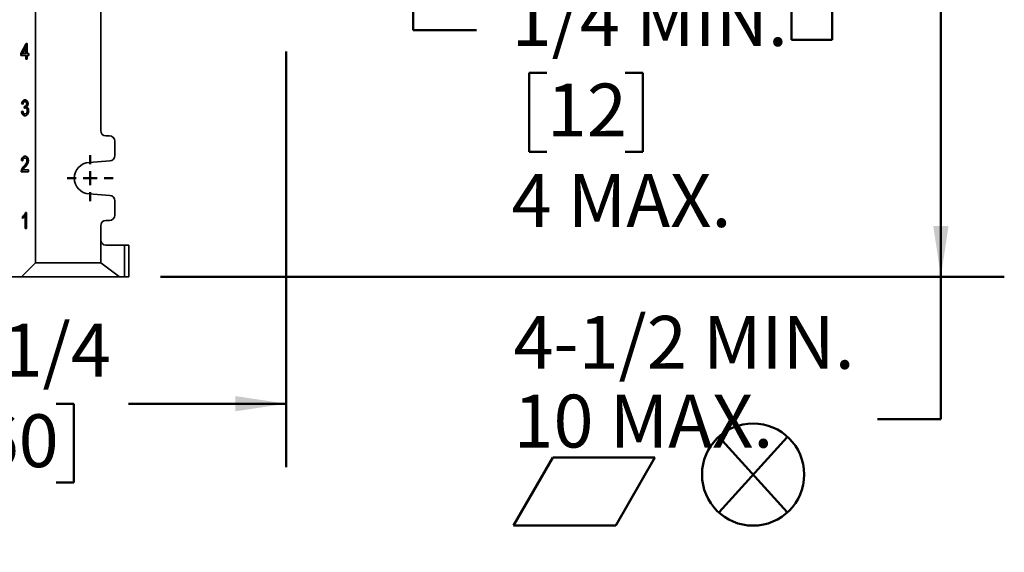
# Model space of a CAD drawing. Units: inches. Extents: x 0.1 to 8.4, y 0.1 to 10.9.
# Drawn here: x 3.2 to 5.1, y 2.6 to 3.7 of the extents above; entities that cross this region are included whole.
import ezdxf

# ---------------------------------------------------------------- set-up
doc = ezdxf.new("R2010")
doc.units = ezdxf.units.IN
doc.header["$MEASUREMENT"] = 0
doc.layers.add('WALL', color=7, linetype='Continuous', lineweight=50)
doc.styles.add('SLDTEXTSTYLE0', font='TXT', dxfattribs={"width": 0.605})
doc.dimstyles.new('SLDDIMSTYLE0', dxfattribs={"dimtxt": 0.101115, "dimasz": 0.1, "dimexe": 0, "dimexo": 0.0625, "dimgap": 0.025279, "dimtad": 0, "dimtih": 1, "dimtoh": 1, "dimdec": 6, "dimlfac": 9, "dimrnd": 1e-09, "dimzin": 12, "dimdsep": 46, "dimlunit": 5, "dimtxsty": 'SLDTEXTSTYLE0', "dimsah": 1, "dimcen": 0.09, "dimadec": 0, "dimazin": 3, "dimtfac": 1, "dimtdec": 3, "dimtofl": 0, "dimtmove": 0, "dimatfit": 3, "dimfxl": 0, "dimfrac": 2, "dimtolj": 1, "dimtzin": 12, "dimarcsym": 0})
doc.dimstyles.new('SLDDIMSTYLE1', dxfattribs={"dimtxt": 0.101115, "dimasz": 0.1, "dimexe": 0, "dimexo": 0.0625, "dimgap": 0.025279, "dimtad": 0, "dimtih": 1, "dimtoh": 1, "dimdec": 6, "dimlfac": 9, "dimrnd": 1e-09, "dimzin": 12, "dimdsep": 46, "dimlunit": 5, "dimtxsty": 'SLDTEXTSTYLE0', "dimsah": 1, "dimcen": 0.09, "dimadec": 0, "dimazin": 3, "dimtfac": 1, "dimtdec": 3, "dimtmove": 0, "dimatfit": 0, "dimfxl": 0, "dimfrac": 2, "dimtolj": 1, "dimtzin": 12, "dimarcsym": 0})
doc.dimstyles.new('SLDDIMSTYLE4', dxfattribs={"dimtxt": 0.101115, "dimasz": 0.1, "dimexe": 0, "dimexo": 0.0625, "dimgap": 0.025279, "dimtad": 0, "dimtih": 1, "dimtoh": 1, "dimdec": 0, "dimlfac": 9, "dimrnd": 1e-09, "dimzin": 12, "dimdsep": 46, "dimlunit": 5, "dimtxsty": 'SLDTEXTSTYLE0', "dimsah": 1, "dimcen": 0.09, "dimadec": 0, "dimazin": 3, "dimtfac": 1, "dimtdec": 3, "dimtofl": 0, "dimtmove": 0, "dimatfit": 3, "dimfxl": 0, "dimfrac": 2, "dimtolj": 1, "dimtzin": 12, "dimarcsym": 0})

# ---------------------------------------------------------------- blocks, each defined once
blk = doc.blocks.new('SW_SYMBOL_GTOL_FLAT')
at = {"layer": 'WALL', "color": 0}
for p, q in [((0, 0), (22.73, 39.37)), ((22.73, 39.37), (81.78, 39.37)), ((81.78, 39.37), (59.06, 0)), ((59.06, 0), (0, 0))]:
    blk.add_line(p, q, dxfattribs=at)
blk = doc.blocks.new('SW_SYMBOL_AWLD_STUD')
at = {"layer": 'WALL', "color": 0}
for p, q in [((19.69, 7.87), (59.06, 51.18)), ((59.06, 7.87), (19.69, 51.18))]:
    blk.add_line(p, q, dxfattribs=at)
blk.add_circle((39.37, 29.53), 29.53, dxfattribs=at)
blk = doc.blocks.new('_D_11')
at = {"layer": 'WALL'}
for p, q in [((3.2252, 3.9794), (5.1132, 3.9794)), ((4.9882, 3.9794), (4.9882, 3.1738)), ((3.4499, 3.1738), (5.1132, 3.1738)), ((4.9882, 2.8931), (4.9882, 3.1738)), ((4.8632, 2.8931), (4.9882, 2.8931))]:
    blk.add_line(p, q, dxfattribs=at)
for points in [[(4.9882, 3.9794), (4.9732, 3.8794), (5.0032, 3.8794)], [(4.9882, 3.1738), (5.0032, 3.2738), (4.9732, 3.2738)]]:
    blk.add_solid(points, dxfattribs=at)
at = {"layer": 'WALL', "xscale": 0.003410658394813324, "yscale": 0.003410658394813324, "zscale": 0.003410658394813324}
for name, p in [('SW_SYMBOL_AWLD_STUD', (4.4837, 2.6834)), ('SW_SYMBOL_GTOL_FLAT', (4.1456, 2.6834))]:
    blk.add_blockref(name, p, dxfattribs=at)
at = {"layer": 'WALL', "char_height": 0.10417, "attachment_point": 1, "style": 'SLDTEXTSTYLE0'}
for s, insert in [('4-1/2 MIN.', (4.1456, 3.0968)), ('10 MAX.', (4.1456, 2.9415))]:
    blk.add_mtext(s, dxfattribs=dict(at, insert=insert))
blk = doc.blocks.new('SW_SYMBOL_MOD_BOX')
at = {"layer": 'WALL', "color": 0}
for p, q in [((7.87, 7.87), (7.87, 31.5)), ((7.87, 31.5), (31.5, 31.5)), ((31.5, 31.5), (31.5, 7.87)), ((7.87, 7.87), (31.5, 7.87))]:
    blk.add_line(p, q, dxfattribs=at)
blk = doc.blocks.new('_D_13')
at = {"layer": 'WALL'}
for p, q in [((3.9475, 3.9794), (3.9475, 4.2294)), ((3.2252, 3.9794), (4.0725, 3.9794)), ((3.8258, 3.9272), (4.0725, 3.9272)), ((3.9475, 3.6601), (3.9475, 3.9272)), ((4.0725, 3.6601), (3.9475, 3.6601)), ((4.2113, 3.5757), (4.1766, 3.5757)), ((4.1766, 3.5757), (4.1766, 3.4204)), ((4.3656, 3.5757), (4.4004, 3.5757)), ((4.4004, 3.5757), (4.4004, 3.4204)), ((4.1766, 3.4204), (4.2113, 3.4204)), ((4.4004, 3.4204), (4.3656, 3.4204))]:
    blk.add_line(p, q, dxfattribs=at)
for points in [[(3.9475, 3.9794), (3.9625, 4.0794), (3.9325, 4.0794)], [(3.9475, 3.9272), (3.9325, 3.8272), (3.9625, 3.8272)]]:
    blk.add_solid(points, dxfattribs=at)
at = {"layer": 'WALL', "xscale": 0.003410658394813324, "yscale": 0.003410658394813324, "zscale": 0.003410658394813324}
blk.add_blockref('SW_SYMBOL_MOD_BOX', (4.6666, 3.6139), dxfattribs=at)
at = {"layer": 'WALL', "char_height": 0.10417, "attachment_point": 1, "style": 'SLDTEXTSTYLE0'}
for s, insert in [('1/4 MIN.', (4.1419, 3.7331)), ('12', (4.2113, 3.5547)), ('4 MAX.', (4.1419, 3.3762))]:
    blk.add_mtext(s, dxfattribs=dict(at, insert=insert))
blk = doc.blocks.new('_D_16')
at = {"layer": 'WALL'}
for p, q in [((3.6975, 3.6181), (3.6975, 2.7988)), ((2.5586, 3.4797), (2.5586, 2.7988)), ((2.5586, 2.9238), (2.8695, 2.9238)), ((3.0123, 2.9238), (2.9775, 2.9238)), ((2.9775, 2.9238), (2.9775, 2.7685)), ((3.2437, 2.9238), (3.2785, 2.9238)), ((3.2785, 2.9238), (3.2785, 2.7685)), ((3.6975, 2.9238), (3.3865, 2.9238)), ((2.9775, 2.7685), (3.0123, 2.7685)), ((3.2785, 2.7685), (3.2437, 2.7685))]:
    blk.add_line(p, q, dxfattribs=at)
for points in [[(2.5586, 2.9238), (2.6586, 2.9088), (2.6586, 2.9388)], [(3.6975, 2.9238), (3.5975, 2.9388), (3.5975, 2.9088)]]:
    blk.add_solid(points, dxfattribs=at)
at = {"layer": 'WALL', "char_height": 0.10417, "attachment_point": 1, "style": 'SLDTEXTSTYLE0'}
for s, insert in [('10-1/4', (2.9312, 3.0813)), ('260', (3.0123, 2.9028))]:
    blk.add_mtext(s, dxfattribs=dict(at, insert=insert))
blk = doc.blocks.new('SW_CENTERMARKSYMBOL_11')
at = {"layer": 'WALL', "color": 0}
for p, q in [((0, 0.0278), (0, 0.0451)), ((-0.0278, 0), (-0.0451, 0)), ((0, 0), (-0.0139, 0)), ((0, 0), (0, 0.0139)), ((0, 0), (0, -0.0139)), ((0, 0), (0.0139, 0)), ((0.0278, 0), (0.0451, 0)), ((0, -0.0278), (0, -0.0451))]:
    blk.add_line(p, q, dxfattribs=at)

msp = doc.modelspace()

# ---------------------------------------------------------------- linework, layer by layer
at = {"color": 7, "linetype": 'Continuous', "lineweight": 35}
for p, q in [((3.20332544, 3.20160519), (3.20332544, 4.6738274)), ((3.33179769, 3.46202185), (3.33179769, 4.41341073)), ((3.17453751, 3.61428326), (3.18497289, 3.63342855)), ((3.17610891, 3.61428326), (3.18654423, 3.63342855)), ((3.18497289, 3.63342855), (3.1869472, 3.63342855)), ((3.1869472, 3.63342855), (3.1869472, 3.61428326)), ((3.17453751, 3.61029463), (3.17453751, 3.61428326)), ((3.17610891, 3.61428326), (3.17453751, 3.61428326)), ((3.17610891, 3.61029463), (3.17610891, 3.61428326)), ((3.1841268, 3.62548873), (3.17801895, 3.61428326)), ((3.17801895, 3.61428326), (3.1841268, 3.61428326)), ((3.18569813, 3.62548873), (3.1841268, 3.62548873)), ((3.1841268, 3.61428326), (3.1841268, 3.62548873)), ((3.18569813, 3.61428326), (3.1841268, 3.61428326)), ((3.18569813, 3.61428326), (3.18569813, 3.62548873)), ((3.1869472, 3.61428326), (3.18976753, 3.61428326)), ((3.18976753, 3.61428326), (3.18976753, 3.61029463)), ((3.1841268, 3.61029463), (3.17453751, 3.61029463)), ((3.1841268, 3.60271629), (3.1841268, 3.61029463)), ((3.18569813, 3.61029463), (3.1841268, 3.61029463)), ((3.1869472, 3.60271629), (3.1841268, 3.60271629)), ((3.18569813, 3.60271629), (3.18569813, 3.61029463)), ((3.1869472, 3.61029463), (3.1869472, 3.60271629)), ((3.18976753, 3.61029463), (3.1869472, 3.61029463)), ((3.17876811, 3.51434024), (3.17594771, 3.51473907)), ((3.17751905, 3.51473907), (3.17594771, 3.51473907)), ((3.17880951, 3.51455659), (3.17751905, 3.51473907)), ((3.18404121, 3.51912654), (3.18246981, 3.51912654)), ((3.18739038, 3.51467676), (3.18581905, 3.51467676)), ((3.17566566, 3.49998125), (3.17848606, 3.50038012)), ((3.17723706, 3.49998125), (3.17566566, 3.49998125)), ((3.17723706, 3.49998125), (3.17852771, 3.50016377)), ((3.18099794, 3.50636301), (3.1812888, 3.50995278)), ((3.18326558, 3.50990914), (3.18169424, 3.50990914)), ((3.18260089, 3.50675287), (3.18285661, 3.50990914)), ((3.1841822, 3.49479606), (3.18261087, 3.49479606)), ((3.18439373, 3.5067868), (3.18282239, 3.5067868)), ((3.18851853, 3.50099709), (3.1869472, 3.50099709)), ((3.34915879, 3.45160518), (3.34221436, 3.45160518)), ((3.35957545, 3.41270843), (3.35957545, 3.44118851)), ((3.17820401, 3.40243138), (3.17538367, 3.40283025)), ((3.17695501, 3.40283025), (3.17538367, 3.40283025)), ((3.17821848, 3.40265158), (3.17695501, 3.40283025)), ((3.18394421, 3.40801547), (3.18237288, 3.40801547)), ((3.18795443, 3.40297984), (3.18638309, 3.40297984)), ((3.30878648, 3.39944587), (3.34988474, 3.40231705)), ((3.18948548, 3.38049408), (3.17510162, 3.38049408)), ((3.17696824, 3.38326116), (3.17539684, 3.38326116)), ((3.17872405, 3.38448265), (3.18948548, 3.38448265)), ((3.1820405, 3.39212957), (3.1804691, 3.39212957)), ((3.18948548, 3.38448265), (3.18948548, 3.38049408)), ((3.34988474, 3.33422663), (3.30878648, 3.33709781)), ((3.35957545, 3.2953552), (3.35957545, 3.32383532)), ((3.18372135, 3.30049408), (3.185537, 3.30049408)), ((3.185537, 3.30049408), (3.185537, 3.26938298)), ((3.17763997, 3.28903928), (3.17763997, 3.29271627)), ((3.1792113, 3.29271627), (3.17763997, 3.29271627)), ((3.1792113, 3.29010668), (3.1792113, 3.29271627)), ((3.1827166, 3.26938298), (3.1827166, 3.29362618)), ((3.18428793, 3.29362618), (3.1827166, 3.29362618)), ((3.18428793, 3.26938298), (3.18428793, 3.29362618)), ((3.34221436, 3.28493853), (3.34915879, 3.28493853)), ((3.185537, 3.26938298), (3.1827166, 3.26938298)), ((3.33179769, 3.2467441), (3.33179769, 3.27452186)), ((3.33179769, 3.20160519), (3.33179769, 3.2467441)), ((3.34221436, 3.23632743), (3.3790199, 3.23632743)), ((3.3790199, 3.17382743), (3.3790199, 3.23632743)), ((3.3790199, 3.23632743), (3.38735321, 3.23632743)), ((3.38735321, 3.23632743), (3.38735321, 3.17382743)), ((3.17554768, 3.17382743), (3.20332544, 3.20160519)), ((3.20332544, 3.20160519), (3.33179769, 3.20160519)), ((3.33179769, 3.20160519), (3.36883471, 3.17382743)), ((3.17554768, 3.17382743), (3.13735325, 3.17382743)), ((3.36883471, 3.17382743), (3.17554768, 3.17382743)), ((3.3790199, 3.17382743), (3.36883471, 3.17382743)), ((3.38735321, 3.17382743), (3.3790199, 3.17382743))]:
    msp.add_line(p, q, dxfattribs=at)
for centre, radius, start, end in [((3.34221434, 3.46202185), 0.01041667, 180, 270), ((3.34915878, 3.44118852), 0.01041667, 0, 90), ((3.31096434, 3.36827185), 0.03125, 93.9962874, 266.0037126), ((3.34915878, 3.4127084), 0.01041667, 273.9962874, 0), ((3.34915878, 3.3238353), 0.01041667, 0, 86.0037126), ((3.34221434, 3.27452185), 0.01041667, 90, 180), ((3.34915878, 3.29535519), 0.01041667, 270, 0), ((3.34221434, 3.24674407), 0.01041667, 180, 270)]:
    msp.add_arc(centre, radius, start, end, dxfattribs=at)
for points, knots in [([(3.17594771, 3.51473907), (3.17607794, 3.51554664), (3.17633824, 3.51716079), (3.17719178, 3.51936258), (3.17835525, 3.52101272), (3.17967147, 3.52206394), (3.18100344, 3.52262718), (3.18192217, 3.5226866), (3.18238168, 3.52271631)], [0, 0, 0, 0, 0.18681055414, 0.3733942422, 0.55984443689, 0.70649037754, 0.85319871847, 1, 1, 1, 1]), ([(3.17751905, 3.51473907), (3.1776493, 3.51554672), (3.17790964, 3.51716103), (3.17876325, 3.51936157), (3.17992634, 3.52101603), (3.18124366, 3.52205469), (3.18231896, 3.52254647), (3.18297431, 3.52260328), (3.18317139, 3.52262036)], [0, 0, 0, 0, 0.2038772619, 0.4075059185, 0.6109808201, 0.7710298968, 0.9311441152, 1, 1, 1, 1]), ([(3.18246981, 3.51912654), (3.18212469, 3.51909893), (3.1814346, 3.51904374), (3.1804639, 3.51847237), (3.1796126, 3.51747125), (3.17902474, 3.51602359), (3.17885372, 3.51490178), (3.17876811, 3.51434024)], [0, 0, 0, 0, 0.18688015156, 0.37367394519, 0.56023872178, 0.77987459298, 1, 1, 1, 1]), ([(3.18169424, 3.50990914), (3.18206769, 3.50993596), (3.18281447, 3.50998961), (3.18387901, 3.51050967), (3.1847944, 3.51122981), (3.18543948, 3.51225922), (3.18577152, 3.51343424), (3.1858032, 3.51426231), (3.18581905, 3.51467676)], [0, 0, 0, 0, 0.1869132044, 0.3737686044, 0.5604458651, 0.7068065344, 0.8532575554, 1, 1, 1, 1]), ([(3.18238168, 3.52271631), (3.18281827, 3.52268649), (3.18369151, 3.52262685), (3.1849627, 3.52212415), (3.18613781, 3.52129183), (3.18719166, 3.52011584), (3.18798986, 3.51855718), (3.18854015, 3.51675077), (3.18860631, 3.51545526), (3.18863938, 3.51480765)], [0, 0, 0, 0, 0.1400830603, 0.2801812703, 0.4202286107, 0.5602095827, 0.7067828677, 0.8534226249, 1, 1, 1, 1]), ([(3.18581905, 3.51467676), (3.18579609, 3.51513078), (3.18575018, 3.51603852), (3.1853134, 3.51728586), (3.1845899, 3.51831502), (3.1836061, 3.51902334), (3.18284877, 3.51909212), (3.18246981, 3.51912654)], [0, 0, 0, 0, 0.1867390199, 0.3733583957, 0.5600423, 0.7798531435, 1, 1, 1, 1]), ([(3.18326558, 3.50990914), (3.18363902, 3.50993596), (3.18438576, 3.5099896), (3.18545042, 3.51050972), (3.1863657, 3.51122977), (3.18701082, 3.51225922), (3.18734286, 3.51343424), (3.18737453, 3.51426231), (3.18739038, 3.51467676)], [0, 0, 0, 0, 0.1869133956, 0.373758612, 0.5604454155, 0.7068062345, 0.8532574053, 1, 1, 1, 1]), ([(3.18739038, 3.51467676), (3.18736742, 3.51513078), (3.18732151, 3.51603855), (3.18688477, 3.5172858), (3.18616121, 3.51831505), (3.18517745, 3.51902333), (3.18442014, 3.51909212), (3.18404121, 3.51912654)], [0, 0, 0, 0, 0.186740828, 0.3733675301, 0.5600443345, 0.7798573063, 1, 1, 1, 1]), ([(3.18863938, 3.51480765), (3.18861933, 3.51431253), (3.18857922, 3.51332236), (3.18820821, 3.51191599), (3.18761047, 3.51058441), (3.18673962, 3.50943643), (3.18600551, 3.50890405), (3.18563836, 3.50863778)], [0, 0, 0, 0, 0.1867035351, 0.3733805316, 0.5600395021, 0.7799589238, 1, 1, 1, 1]), ([(3.1825095, 3.49120632), (3.18203242, 3.49123478), (3.18107849, 3.49129168), (3.17969251, 3.49185917), (3.17842949, 3.49283267), (3.17733546, 3.49420586), (3.17647009, 3.49591006), (3.17588047, 3.49788073), (3.17573729, 3.49928086), (3.17566566, 3.49998125)], [0, 0, 0, 0, 0.1400853787, 0.2800986171, 0.4200494479, 0.5600607023, 0.7066628582, 0.8532637491, 1, 1, 1, 1]), ([(3.18326134, 3.49130175), (3.18305925, 3.49131822), (3.18238126, 3.49137349), (3.18126474, 3.49186877), (3.18000059, 3.4928301), (3.17890686, 3.49420658), (3.17804142, 3.49590986), (3.1774518, 3.49788077), (3.17730866, 3.49928088), (3.17723706, 3.49998125)], [0, 0, 0, 0, 0.0646700732, 0.2169627067, 0.3691874593, 0.5214779348, 0.6809373448, 0.840395379, 1, 1, 1, 1]), ([(3.17848606, 3.50038012), (3.17857806, 3.4998403), (3.17876197, 3.49876128), (3.17923647, 3.49722926), (3.17992525, 3.49599646), (3.18079133, 3.49523381), (3.18168604, 3.49485472), (3.1823025, 3.49481562), (3.18261087, 3.49479606)], [0, 0, 0, 0, 0.1869677409, 0.3737256252, 0.5600282482, 0.7065768142, 0.8532252972, 1, 1, 1, 1]), ([(3.18282239, 3.5067868), (3.18247671, 3.50675094), (3.18185917, 3.50668687), (3.1812612, 3.506462), (3.18099794, 3.50636301)], [0, 0, 0, 0, 0.5597550428, 1, 1, 1, 1]), ([(3.1812888, 3.50995278), (3.18136429, 3.50994109), (3.18149912, 3.50992022), (3.18163462, 3.50991252), (3.18169424, 3.50990914)], [0, 0, 0, 0, 0.5599942592, 1, 1, 1, 1]), ([(3.18976753, 3.50096593), (3.18973806, 3.50022736), (3.18967912, 3.49875038), (3.18914396, 3.49663909), (3.18827187, 3.49478563), (3.18712471, 3.49320747), (3.18573087, 3.49202291), (3.18415112, 3.49131265), (3.18305681, 3.49124177), (3.1825095, 3.49120632)], [0, 0, 0, 0, 0.14000974276, 0.27998891484, 0.4199468728, 0.55998485893, 0.70658104417, 0.85324941119, 1, 1, 1, 1]), ([(3.18261087, 3.49479606), (3.18304226, 3.49483183), (3.18390424, 3.49490329), (3.18510914, 3.49566752), (3.18611246, 3.49700345), (3.18683336, 3.49883811), (3.18690923, 3.50027705), (3.1869472, 3.50099709)], [0, 0, 0, 0, 0.1869467818, 0.373550388, 0.5602028923, 0.7799252648, 1, 1, 1, 1]), ([(3.1869472, 3.50099709), (3.18692166, 3.50157167), (3.18687063, 3.50271992), (3.18634748, 3.5043083), (3.18558585, 3.50551046), (3.18469477, 3.50629263), (3.18377851, 3.50672441), (3.18314115, 3.506766), (3.18282239, 3.5067868)], [0, 0, 0, 0, 0.1866968912, 0.3730984738, 0.5596329977, 0.7063675354, 0.8531469187, 1, 1, 1, 1]), ([(3.1841822, 3.49479606), (3.18461359, 3.49483183), (3.18547558, 3.49490329), (3.18668048, 3.49566752), (3.18768379, 3.49700345), (3.1884047, 3.49883811), (3.18848057, 3.50027705), (3.18851853, 3.50099709)], [0, 0, 0, 0, 0.1869467818, 0.373550388, 0.5602028923, 0.7799252648, 1, 1, 1, 1]), ([(3.18851853, 3.50099709), (3.18849303, 3.50157168), (3.18844205, 3.50271996), (3.18791882, 3.50430823), (3.18715718, 3.50551049), (3.1862661, 3.50629261), (3.18534991, 3.50672442), (3.18471251, 3.50676601), (3.18439373, 3.5067868)], [0, 0, 0, 0, 0.1866964394, 0.37310438775, 0.55963236208, 0.70636703627, 0.85314178498, 1, 1, 1, 1]), ([(3.18563836, 3.50863778), (3.18608324, 3.50845403), (3.18697244, 3.50808676), (3.18812865, 3.50695173), (3.18907401, 3.50534565), (3.18967669, 3.50327743), (3.18973723, 3.50173692), (3.18976753, 3.50096593)], [0, 0, 0, 0, 0.1868575849, 0.3734807283, 0.5600615742, 0.7798209697, 1, 1, 1, 1]), ([(3.17538367, 3.40283025), (3.1754478, 3.40351841), (3.175576, 3.40489427), (3.17608034, 3.40686499), (3.17688606, 3.40862562), (3.17801941, 3.41003553), (3.17938693, 3.41100145), (3.18089406, 3.41152139), (3.18192094, 3.41157724), (3.18243454, 3.41160518)], [0, 0, 0, 0, 0.1401144187, 0.28013153, 0.4200760884, 0.5599388303, 0.7065246816, 0.8532162778, 1, 1, 1, 1]), ([(3.17695501, 3.40283025), (3.17701916, 3.4035184), (3.17714742, 3.40489423), (3.17765175, 3.40686511), (3.17845742, 3.40862514), (3.17959063, 3.41003739), (3.18095876, 3.41099413), (3.18220828, 3.41145461), (3.18297311, 3.41150799), (3.18322529, 3.41152559)], [0, 0, 0, 0, 0.1514150109, 0.302724308, 0.4539533538, 0.6050958318, 0.7635036286, 0.9220191793, 1, 1, 1, 1]), ([(3.18237288, 3.40801547), (3.18196846, 3.4079873), (3.18116028, 3.40793101), (3.18000871, 3.40732312), (3.1791108, 3.40632155), (3.17854523, 3.40507371), (3.1782503, 3.40377829), (3.17821944, 3.40288047), (3.17820401, 3.40243138)], [0, 0, 0, 0, 0.1868480514, 0.3733919276, 0.5597478831, 0.7063385575, 0.85311138, 1, 1, 1, 1]), ([(3.1804691, 3.39212957), (3.18117546, 3.39298391), (3.18258797, 3.39469235), (3.18428508, 3.39699812), (3.18548587, 3.39908254), (3.18621082, 3.40091752), (3.18632572, 3.40229301), (3.18638309, 3.40297984)], [0, 0, 0, 0, 0.2803381393, 0.5605994149, 0.707325611, 0.8538575382, 1, 1, 1, 1]), ([(3.1820405, 3.39212957), (3.18274684, 3.39298392), (3.18415935, 3.39469242), (3.1858564, 3.39699809), (3.1870572, 3.39908254), (3.18778215, 3.40091752), (3.18789705, 3.40229301), (3.18795443, 3.40297984)], [0, 0, 0, 0, 0.2803315069, 0.5605982025, 0.7073248034, 0.8538571349, 1, 1, 1, 1]), ([(3.18638309, 3.40297984), (3.18635412, 3.40351021), (3.18629621, 3.40457058), (3.18572467, 3.40597914), (3.18486382, 3.40714839), (3.18369427, 3.4079017), (3.18281364, 3.40797752), (3.18237288, 3.40801547)], [0, 0, 0, 0, 0.186671057, 0.3732160227, 0.5598923756, 0.7797219379, 1, 1, 1, 1]), ([(3.18243454, 3.41160518), (3.1829113, 3.4115799), (3.1838646, 3.41152936), (3.185263, 3.41104801), (3.18656168, 3.41016743), (3.18767927, 3.40882914), (3.18856123, 3.40714014), (3.18911318, 3.40513679), (3.18917338, 3.4037239), (3.18920349, 3.4030172)], [0, 0, 0, 0, 0.1401513129, 0.2802420799, 0.4202544956, 0.560230128, 0.7068185275, 0.8533558172, 1, 1, 1, 1]), ([(3.18920349, 3.4030172), (3.18916843, 3.40227328), (3.18909832, 3.4007854), (3.18854726, 3.39866777), (3.18772894, 3.39675563), (3.18655436, 3.39467609), (3.18497677, 3.39254247), (3.18372565, 3.39101669), (3.18310001, 3.39025369)], [0, 0, 0, 0, 0.139857055, 0.2797235423, 0.4197008759, 0.5597556282, 0.779846785, 1, 1, 1, 1]), ([(3.18795443, 3.40297984), (3.18792549, 3.40351021), (3.18786765, 3.4045706), (3.18729598, 3.40597913), (3.18643516, 3.40714839), (3.18526556, 3.40790171), (3.18438497, 3.40797753), (3.18394421, 3.40801547)], [0, 0, 0, 0, 0.18666788736, 0.37321309708, 0.55988709905, 0.77971389286, 1, 1, 1, 1]), ([(3.17510162, 3.38049408), (3.17510982, 3.38102132), (3.17512448, 3.38196285), (3.17531361, 3.38286444), (3.17539684, 3.38326116)], [0, 0, 0, 0, 0.5599779677, 1, 1, 1, 1]), ([(3.17539684, 3.38326116), (3.17569605, 3.3842578), (3.17629473, 3.38625188), (3.17765043, 3.38860823), (3.17906931, 3.39052669), (3.18000249, 3.39159526), (3.1804691, 3.39212957)], [0, 0, 0, 0, 0.2796960491, 0.5596197271, 0.7797988012, 1, 1, 1, 1]), ([(3.17667296, 3.38049408), (3.17668115, 3.38102132), (3.17669579, 3.38196288), (3.17688499, 3.38286445), (3.17696824, 3.38326116)], [0, 0, 0, 0, 0.5599701292, 1, 1, 1, 1]), ([(3.17696824, 3.38326116), (3.17726743, 3.3842578), (3.17786605, 3.38625189), (3.17922178, 3.38860822), (3.18064064, 3.3905267), (3.18157386, 3.39159526), (3.1820405, 3.39212957)], [0, 0, 0, 0, 0.2796939475, 0.5596172516, 0.7797960317, 1, 1, 1, 1]), ([(3.18310001, 3.39025369), (3.18223677, 3.38924654), (3.1810344, 3.3878437), (3.17952871, 3.38596782), (3.17899222, 3.38497762), (3.17872405, 3.38448265)], [0, 0, 0, 0, 0.5600536847, 0.78008310244, 1, 1, 1, 1]), ([(3.17763997, 3.29271627), (3.17832695, 3.29323608), (3.17970078, 3.2942756), (3.18138012, 3.29622742), (3.18279123, 3.29825259), (3.18341142, 3.29974719), (3.18372135, 3.30049408)], [0, 0, 0, 0, 0.2800894721, 0.5601283453, 0.7801839231, 1, 1, 1, 1]), ([(3.1792113, 3.29271627), (3.17989828, 3.29323609), (3.18127217, 3.29427568), (3.1829515, 3.29622732), (3.18436258, 3.29825267), (3.18498276, 3.2997472), (3.18529268, 3.30049408)], [0, 0, 0, 0, 0.2800830846, 0.5601315196, 0.7801793787, 1, 1, 1, 1]), ([(3.1827166, 3.29362618), (3.18229644, 3.2930898), (3.18145589, 3.29201673), (3.18012107, 3.29082429), (3.17886465, 3.28978641), (3.17804816, 3.28928831), (3.17763997, 3.28903928)], [0, 0, 0, 0, 0.2798797131, 0.5599172003, 0.7799832056, 1, 1, 1, 1])]:
    msp.add_open_spline(points, degree=3, knots=knots, dxfattribs=at)

# ---------------------------------------------------------------- block references
at = {"layer": 'WALL'}
msp.add_blockref('SW_CENTERMARKSYMBOL_11', (3.31096434, 3.36827185), dxfattribs=at)

# ---------------------------------------------------------------- dimensions: what is measured, and where the dimension line sits
for base, p2, text, dimstyle, picture, middle in [((3.9474521, 3.92716074), (3.76325707, 3.92716074), '<>{\\fGDT;o}\\P4 MAX.', 'SLDDIMSTYLE1', '_D_13', (3.9474521, 3.66007732)), ((4.98822058, 3.17382741), (3.38735323, 3.17382741), '4-1/2 MIN.\\P10 MAX.\\P{\\fGDT;c}<AWLD-STUD>', 'SLDDIMSTYLE4', '_D_11', (4.98822058, 2.89307136))]:
    dim = msp.add_linear_dim(base=base, p1=(3.16272987, 3.97938296), p2=p2, angle=90, text=text, dimstyle=dimstyle, dxfattribs=at)
    dim.commit()
    dim.dimension.update_dxf_attribs({"geometry": picture, "text_midpoint": middle, "dimtype": 160})
dim = msp.add_linear_dim(base=(3.6974521, 2.92382741), p1=(2.55856321, 3.54219284), p2=(3.6974521, 3.68063296), dimstyle='SLDDIMSTYLE0', dxfattribs=at)
dim.commit()
dim.dimension.update_dxf_attribs({"geometry": '_D_16', "text_midpoint": (3.12800765, 2.92382741), "dimtype": 160})

doc.saveas('drawing.dxf')
